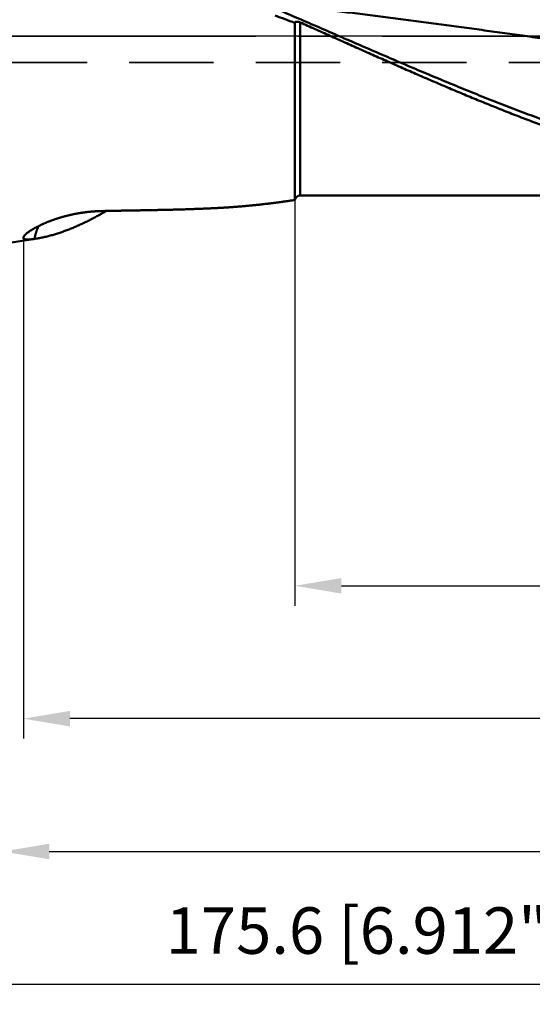
# Model space of a CAD drawing. Units: millimetres. Extents: x -83 to 166, y -73 to 58.
# Drawn here: x 1 to 40, y -73 to 1 of the extents above; entities that cross this region are included whole.
import ezdxf

# ---------------------------------------------------------------- set-up
doc = ezdxf.new("R2010")
doc.units = ezdxf.units.MM
doc.linetypes.add('CENTER2', pattern=[28.575, 19.05, -3.175, 3.175, -3.175])
doc.linetypes.add('DASHED2', pattern=[9.525, 6.35, -3.175])
for name, color, linetype, lineweight in [('1', 4, 'Continuous', 50), ('2', 7, 'Continuous', 25), ('3', 1, 'DASHED2', 35), ('4', 2, 'CENTER2', 25), ('nocut', 7, 'Continuous', 25), ('sk2', 7, 'Continuous', 25)]:
    doc.layers.add(name, color=color, linetype=linetype, lineweight=lineweight)
doc.styles.add('simplex', font='txt.shx', dxfattribs={"height": 3.5})
doc.dimstyles.new('コピー - ISO-25', dxfattribs={"dimscale": 0, "dimtxt": 3.5, "dimasz": 3.5, "dimexe": 1.5, "dimexo": 0, "dimgap": 2.3, "dimtad": 1, "dimdec": 8, "dimdsep": 46, "dimtxsty": 'simplex', "dimcen": 0.09, "dimclrd": 256, "dimclre": 256, "dimclrt": 256, "dimadec": 0, "dimazin": 0, "dimtfac": 1, "dimtofl": 0, "dimtmove": 0, "dimatfit": 3, "dimfxl": 1, "dimtolj": 1, "dimlwd": -1, "dimlwe": -1, "dimarcsym": 0})

# ---------------------------------------------------------------- blocks, each defined once
blk = doc.blocks.new('*D91')
at = {"layer": '2'}
for p, q in [((115.26, 0), (115.26, -42.876)), ((22, -12.337), (22, -42.876)), ((25.5, -41.376), (111.76, -41.376))]:
    blk.add_line(p, q, dxfattribs=at)
for points in [[(25.5, -40.793), (25.5, -41.96), (22, -41.376)], [(111.76, -41.96), (111.76, -40.793), (115.26, -41.376)]]:
    blk.add_solid(points, dxfattribs=at)
at = {"layer": 'Defpoints', "color": 0}
for p in [(115.26, 0), (22, -12.337), (115.26, -41.376)]:
    blk.add_point(p, dxfattribs=at)
at = {"layer": '2', "insert": (68.63, -37.326), "char_height": 3.5, "attachment_point": 5, "line_spacing_factor": 1.071429, "style": 'simplex'}
blk.add_mtext('\\A1;93.3 [3.672"]', dxfattribs=at)
blk = doc.blocks.new('*D92')
at = {"layer": '2'}
for p, q in [((115.26, 0), (115.26, -62.876)), ((0, -15.875), (0, -62.876)), ((3.5, -61.376), (111.76, -61.376))]:
    blk.add_line(p, q, dxfattribs=at)
for points in [[(3.5, -60.793), (3.5, -61.96), (0, -61.376)], [(111.76, -61.96), (111.76, -60.793), (115.26, -61.376)]]:
    blk.add_solid(points, dxfattribs=at)
at = {"layer": 'Defpoints', "color": 0}
for p in [(115.26, 0), (0, -15.875), (115.26, -61.376)]:
    blk.add_point(p, dxfattribs=at)
at = {"layer": '2', "insert": (57.63, -57.326), "char_height": 3.5, "attachment_point": 5, "line_spacing_factor": 1.071429, "style": 'simplex'}
blk.add_mtext('\\A1;115.3 [4.538"]', dxfattribs=at)
blk = doc.blocks.new('*D94')
at = {"layer": 'Defpoints', "color": 0}
for p in [(115.26, 0), (-60.3, -14.72), (-60.3, -71.376)]:
    blk.add_point(p, dxfattribs=at)
at = {"layer": 'sk2'}
for p, q in [((115.26, 0), (115.26, -72.876)), ((-60.3, -14.72), (-60.3, -72.876)), ((111.76, -71.376), (-56.8, -71.376))]:
    blk.add_line(p, q, dxfattribs=at)
for points in [[(-56.8, -70.793), (-56.8, -71.96), (-60.3, -71.376)], [(111.76, -71.96), (111.76, -70.793), (115.26, -71.376)]]:
    blk.add_solid(points, dxfattribs=at)
at = {"layer": 'sk2', "insert": (27.48, -67.326), "char_height": 3.5, "attachment_point": 5, "style": 'simplex'}
blk.add_mtext('\\A1;175.6 [6.912"]', dxfattribs=at)
blk = doc.blocks.new('*D95')
at = {"layer": '2'}
for p, q in [((115.26, 0), (115.26, -52.876)), ((1.555, -15.195), (1.555, -52.876)), ((111.76, -51.376), (5.055, -51.376))]:
    blk.add_line(p, q, dxfattribs=at)
for points in [[(5.055, -50.793), (5.055, -51.96), (1.555, -51.376)], [(111.76, -51.96), (111.76, -50.793), (115.26, -51.376)]]:
    blk.add_solid(points, dxfattribs=at)
at = {"layer": 'Defpoints', "color": 0}
for p in [(115.26, 0), (1.555, -15.195), (1.555, -51.376)]:
    blk.add_point(p, dxfattribs=at)
at = {"layer": '2', "insert": (58.407, -47.326), "char_height": 3.5, "attachment_point": 5, "style": 'simplex'}
blk.add_mtext('\\A1;113.7 [4.477"]', dxfattribs=at)

msp = doc.modelspace()

# ---------------------------------------------------------------- linework, layer by layer
at = {"layer": '1'}
for p, q in [((22, 0.993103), (22, -12.337078)), ((22.39502, -12), (22.39502, 1.027786)), ((22, -12.337078), (21.792739, -12.368053)), ((68.461322, -12), (22.39502, -12)), ((2.452364, -15.258492), (0.32908, -15.575819))]:
    msp.add_line(p, q, dxfattribs=at)
for centre, radius, start, end in [((62.702756, 112.295093), 118.510959, 249.144636, 249.912707), ((22.39502, -12.4), 0.4, 90, 170.949492), ((1.186611, -6.789855), 8.562706, 278.041803, 278.500708)]:
    msp.add_arc(centre, radius, start, end, dxfattribs=at)
for points, knots in [([(20.74788857, 1.97561085), (21.00315747, 1.86652478), (21.51353058, 1.64796835), (22.27855072, 1.31887735), (23.04317061, 0.98885725), (23.80748263, 0.65812091), (24.57159218, 0.32691165), (25.33560117, -0.00453529), (26.09961225, -0.33598282), (26.86372807, -0.66719299), (27.62804811, -0.99793321), (28.3926677, -1.32797848), (29.15768243, -1.65710205), (29.92318772, -1.98507759), (30.68927901, -2.31167865), (31.45605174, -2.63667884), (32.22360095, -2.95985139), (32.99201836, -3.28096904), (33.76139565, -3.59979333), (34.53182147, -3.91608315), (35.30338338, -4.2295973), (36.07616898, -4.54009445), (36.85026586, -4.84733336), (37.62576154, -5.1510726), (38.40273826, -5.45106919), (39.18126712, -5.74707399), (39.9614081, -6.03883034), (40.74321401, -6.32607868), (41.5267364, -6.60856139), (42.31202989, -6.88601231), (43.09913745, -7.15819706), (43.62514802, -7.3359088), (43.88845547, -7.42384385)], [0, 0, 0, 0, 0.8328012131, 1.6656006916, 2.4984007037, 3.3312025747, 4.1640068292, 4.9968134848, 5.8296223112, 6.662433044, 7.4952446163, 8.3280551764, 9.1608634698, 9.9936691295, 10.8264728932, 11.6592768215, 12.4920845148, 13.3248998731, 14.157720335, 14.9905425795, 15.8233658148, 16.6561920201, 17.4890261829, 18.3218765357, 19.1547544165, 19.9876588797, 20.8205713687, 21.6534760684, 22.4863616855, 23.3192216927, 24.1520545058, 24.9848632852, 24.9848632852, 24.9848632852, 24.9848632852]), ([(22.50167252, 2.18891015), (22.75701821, 2.16033794), (23.26764585, 2.10261348), (24.03338421, 2.01423998), (24.79893144, 1.92420549), (25.56429285, 1.83258839), (26.32947556, 1.7394797), (27.09448618, 1.64496699), (27.85933178, 1.54913899), (28.62402038, 1.45208284), (29.38856009, 1.35387594), (30.15296007, 1.25459643), (30.91722962, 1.15432218), (31.68137799, 1.05313111), (32.44541451, 0.95110123), (33.20934853, 0.8483101), (33.97319004, 0.74483701), (34.73695021, 0.64076707), (35.5006404, 0.53618451), (36.26427201, 0.4311738), (37.02785645, 0.32581934), (37.79140513, 0.22020555), (38.55492949, 0.11441686), (39.31844108, 0.00853757), (40.08195154, -0.09734822), (40.84547257, -0.20315637), (41.60901589, -0.30880277), (42.37259322, -0.4142033), (43.13621625, -0.51927388), (43.89989656, -0.62393019), (44.66364528, -0.72808892), (45.42747306, -0.83166786), (46.19139043, -0.93458454), (46.9554079, -1.03675658), (47.71953598, -1.13810152), (48.48378513, -1.23853709), (49.24816541, -1.33798025), (50.0126855, -1.43635157), (50.77735294, -1.53357402), (51.54217493, -1.62956993), (52.30715868, -1.72426181), (53.07231138, -1.81757208), (53.83764016, -1.9094233), (54.60315164, -1.99973749), (55.36885123, -2.08843967), (56.13474337, -2.17545627), (56.90083255, -2.26071219), (57.66712323, -2.34413743), (58.43361889, -2.42567597), (59.20032343, -2.50526926), (59.96723862, -2.58286084), (60.73436553, -2.65837579), (61.50170312, -2.73173599), (62.26924959, -2.80286463), (63.03700335, -2.87168229), (63.80496185, -2.93811864), (64.31707321, -2.98075263), (64.57316109, -3.00166008)], [0, 0, 0, 0, 0.7708178462, 1.5416384842, 2.3124613134, 3.0832864337, 3.8541130989, 4.6249400418, 5.3957655087, 6.1665882172, 6.9374090011, 7.7082287628, 8.4790480743, 9.2498672015, 10.0206861279, 10.7915045819, 11.5623224431, 12.3331401229, 13.1039579194, 13.8747759592, 14.6455942258, 15.4164125873, 16.187230828, 16.958048809, 17.7288665559, 18.4996841067, 19.2705015256, 20.0413189307, 20.8121365219, 21.5829545925, 22.3537731283, 23.1245918037, 23.8954104589, 24.6662291503, 25.4370481772, 26.2078681089, 26.9786897198, 27.7495126853, 28.5203358935, 29.2911585533, 30.0619802478, 30.8328009585, 31.6036210885, 32.3744413291, 33.1452612976, 33.9160802117, 34.6868977755, 35.4577147723, 36.2285334652, 36.9993566512, 37.7701867636, 38.5410216836, 39.3118579415, 40.0826927098, 40.8535238274, 41.6243498038, 42.3951695635, 42.3951695635, 42.3951695635, 42.3951695635]), ([(22.39502002, 1.02778645), (22.39203889, 1.0291165), (22.38605883, 1.03174163), (22.3770405, 1.03557442), (22.36797117, 1.0392982), (22.3588521, 1.04290925), (22.3496846, 1.04640324), (22.34047005, 1.04977597), (22.33120983, 1.0530232), (22.32190531, 1.05614071), (22.31255785, 1.05912427), (22.30316882, 1.06196965), (22.2937396, 1.06467262), (22.28427156, 1.06722895), (22.27476607, 1.06963442), (22.26522449, 1.07188477), (22.2556483, 1.0739758), (22.24603933, 1.07590305), (22.23639886, 1.07765686), (22.2267287, 1.07922757), (22.21703072, 1.0806055), (22.20730679, 1.08178097), (22.19755879, 1.08274423), (22.18778918, 1.08348576), (22.1780022, 1.08399489), (22.16820387, 1.08425325), (22.15840205, 1.084243), (22.1486048, 1.08394607), (22.13882019, 1.08334442), (22.12905727, 1.08242016), (22.1193289, 1.08115564), (22.1096546, 1.07951835), (22.10005834, 1.07747633), (22.09056481, 1.07499764), (22.08120014, 1.07205023), (22.07199812, 1.06860694), (22.06300764, 1.06463364), (22.05429024, 1.06009614), (22.04591013, 1.05496268), (22.03794084, 1.0492026), (22.03045749, 1.04281355), (22.02353524, 1.03581622), (22.01725636, 1.02823365), (22.01171825, 1.02008961), (22.0069653, 1.01146252), (22.00300821, 1.00245429), (22.00090974, 0.99624259), (22, 0.99310309)], [0, 0, 0, 0, 0.00979315644, 0.01959210193, 0.02939634249, 0.03920450952, 0.04901536121, 0.05882778779, 0.06864081701, 0.07845361989, 0.0882655165, 0.09807598189, 0.10788465211, 0.11769133035, 0.12749599308, 0.13729879622, 0.14710008133, 0.15690008604, 0.16669830982, 0.17649450133, 0.18628893476, 0.19608243988, 0.20587643195, 0.21567293686, 0.22547294422, 0.23527409753, 0.24507469547, 0.25487450674, 0.26467488921, 0.27447890786, 0.28428865445, 0.29409900265, 0.30390659364, 0.31371259264, 0.32352318628, 0.33334640302, 0.34317295454, 0.3529929864, 0.36280747595, 0.37262909869, 0.38246148984, 0.39229316197, 0.40212128848, 0.41195427534, 0.42179469045, 0.43162875173, 0.44143469691, 0.44143469691, 0.44143469691, 0.44143469691]), ([(63.11972774, -11.88702533), (62.91546399, -11.8744906), (62.50705014, -11.84737609), (61.89486139, -11.80055973), (61.28315366, -11.74765431), (60.67199663, -11.68869976), (60.06145371, -11.62373789), (59.45157981, -11.55282927), (58.84242314, -11.47603754), (58.23403008, -11.39342603), (57.62644699, -11.30505503), (57.01971683, -11.21100346), (56.41388021, -11.11135906), (55.80897758, -11.00620765), (55.20504697, -10.89563402), (54.6021203, -10.77972684), (54.00022299, -10.65857991), (53.39937775, -10.53228551), (52.79960677, -10.40093518), (52.20092995, -10.26462379), (51.60336228, -10.12345985), (51.00691792, -9.97754974), (50.41161076, -9.82700031), (49.81745475, -9.67191827), (49.2244638, -9.51241038), (48.63265188, -9.3485833), (48.04203242, -9.18054393), (47.45261444, -9.0083964), (46.86439689, -8.83225048), (46.27737016, -8.65221765), (45.69152194, -8.46840761), (45.10683985, -8.2809303), (44.52331147, -8.08989559), (43.94092444, -7.89541338), (43.35966634, -7.69759354), (42.77952415, -7.49654574), (42.20048123, -7.29237831), (41.62251656, -7.08519818), (41.0456053, -6.87511098), (40.46972181, -6.66222205), (39.89484046, -6.44663674), (39.3209356, -6.22846038), (38.74798158, -6.00779832), (38.17595279, -5.78475589), (37.60482276, -5.55943817), (37.03456217, -5.33194873), (36.46513939, -5.10238682), (35.89652007, -4.8708509), (35.32866948, -4.63743919), (34.76155289, -4.40224993), (34.19513555, -4.16538135), (33.62938272, -3.92693169), (33.06425967, -3.68699918), (32.49973116, -3.44568185), (31.93576016, -3.20307694), (31.37230758, -2.95928084), (30.80933276, -2.71438935), (30.24679495, -2.46849796), (29.68465296, -2.22170296), (29.12286758, -1.97409608), (28.56140075, -1.7257663), (28.0002141, -1.47680322), (27.43926925, -1.22729624), (26.87852736, -0.97733458), (26.3179491, -0.72700726), (25.75749477, -0.47640301), (25.19712444, -0.22561097), (24.63679892, 0.02528132), (24.07647537, 0.27617812), (23.51610594, 0.52697232), (22.95564936, 0.77757241), (22.5819109, 0.94441386), (22.39502002, 1.02778645)], [0, 0, 0, 0, 0.6139439419, 1.2279144141, 1.8418995674, 2.4558872983, 3.0698664296, 3.6838376232, 4.2978051639, 4.9117717072, 5.5257384209, 6.1397062115, 6.7536748226, 7.3676418401, 7.9816029903, 8.5955593812, 9.2095181806, 9.8234847363, 10.4374622012, 11.0514531438, 11.6654610417, 12.2794873214, 12.893531011, 13.5075887971, 14.1216550817, 14.7357220386, 15.3497796699, 15.963817087, 16.5778353333, 17.1918422301, 17.8058435859, 18.41984311, 19.0338424726, 19.6478413644, 20.2618375561, 20.8758269584, 21.4898057553, 22.1037777057, 22.7177474982, 23.3317181937, 23.9456912819, 24.5596667395, 25.173643087, 25.7876174467, 26.401585602, 27.0155445573, 27.6294973729, 28.2434472812, 28.8573964306, 29.4713459388, 30.0852959455, 30.6992456658, 31.313193443, 31.9271368044, 32.5410741176, 33.155007345, 33.7689385037, 34.3828690035, 34.9967997056, 35.6107310616, 36.2246631599, 36.8385957145, 37.4525281105, 38.0664597945, 38.6803910557, 39.294322203, 39.9082534011, 40.5221847131, 41.1361160835, 41.7500473962, 42.3639785881, 42.9779107341, 42.9779107341, 42.9779107341, 42.9779107341]), ([(21.79201648, -12.36816122), (21.70482815, -12.3811922), (21.53039614, -12.4068969), (21.26858991, -12.4443802), (21.00662574, -12.48077662), (20.74450707, -12.51607236), (20.48223744, -12.55025393), (20.21982052, -12.58330788), (19.95725995, -12.61522075), (19.69455939, -12.6459791), (19.4317225, -12.67556949), (19.16875303, -12.70397847), (18.90565531, -12.73119249), (18.64243458, -12.75719961), (18.37909667, -12.78198791), (18.11564757, -12.80554544), (17.85209326, -12.82786023), (17.58843971, -12.84892033), (17.32469293, -12.86871381), (17.06085888, -12.88722861), (16.79694376, -12.90445307), (16.62094777, -12.9150672), (16.5329385, -12.92015676)], [0, 0, 0, 0, 0.2644702263, 0.5289456336, 0.7934255316, 1.0579093529, 1.3223964114, 1.586886174, 1.8513782763, 2.1158725241, 2.3803688941, 2.644867537, 2.9093684723, 3.1738704506, 3.4383719594, 3.7028716444, 3.96736831, 4.2318609211, 4.4963486025, 4.7608306346, 5.0253064306, 5.2897753647, 5.2897753647, 5.2897753647, 5.2897753647]), ([(1.57485242, -15.10758857), (1.5865009, -15.08623443), (1.61246628, -15.0448383), (1.66026885, -14.98947447), (1.71162255, -14.93756723), (1.76577125, -14.88856203), (1.82179881, -14.84174951), (1.87929209, -14.79675393), (1.93794376, -14.75328594), (1.99755238, -14.71114218), (2.05795761, -14.67014535), (2.11907953, -14.63021793), (2.18083292, -14.59126872), (2.24313481, -14.55320465), (2.30591643, -14.51594399), (2.36914681, -14.47945685), (2.43279345, -14.44370384), (2.49682596, -14.408648), (2.56121292, -14.37424867), (2.62593321, -14.34048127), (2.69097075, -14.30732854), (2.75630885, -14.27477101), (2.82193126, -14.24279009), (2.88782145, -14.21136539), (2.95396725, -14.18048369), (3.02035952, -14.15013654), (3.08698888, -14.12031417), (3.15384613, -14.09100715), (3.22092209, -14.06220584), (3.28820824, -14.03390067), (3.35569851, -14.00608633), (3.42338716, -13.97875712), (3.49126858, -13.95190732), (3.55933712, -13.92553128), (3.62758711, -13.89962313), (3.69601316, -13.87417777), (3.76461131, -13.84919387), (3.8333774, -13.82466965), (3.90230735, -13.80060347), (3.97139704, -13.77699363), (4.04064237, -13.75383848), (4.11003921, -13.73113632), (4.17958347, -13.70888549), (4.24927103, -13.6870843), (4.31909779, -13.66573109), (4.38905963, -13.64482417), (4.45915248, -13.62436191), (4.5293723, -13.60434236), (4.5997158, -13.58476519), (4.67018014, -13.56563093), (4.74076253, -13.54693986), (4.81146018, -13.52869232), (4.88227031, -13.51088864), (4.95319012, -13.49352916), (5.02421684, -13.4766142), (5.09534767, -13.4601441), (5.16657983, -13.44411918), (5.23791054, -13.42853978), (5.309337, -13.41340623), (5.38085644, -13.39871887), (5.45246605, -13.38447795), (5.52416314, -13.37068423), (5.59594516, -13.35733914), (5.66780951, -13.34444399), (5.73975361, -13.33200011), (5.81177489, -13.32000882), (5.88387075, -13.30847145), (5.95603863, -13.29738932), (6.02827593, -13.28676378), (6.10058008, -13.27659614), (6.17294849, -13.26688774), (6.24537859, -13.25763989), (6.31786779, -13.24885393), (6.39041342, -13.24053118), (6.46301252, -13.23267308), (6.53566184, -13.22528213), (6.60835785, -13.21836079), (6.68109697, -13.21191157), (6.7538756, -13.20593695), (6.82669018, -13.20043942), (6.8995371, -13.19542148), (6.9724128, -13.19088562), (7.04531367, -13.18683434), (7.11823615, -13.18327006), (7.19117666, -13.18019554), (7.26413178, -13.17761232), (7.31277771, -13.17622161), (7.33710195, -13.17560811)], [0, 0, 0, 0, 0.0729737943, 0.1459632138, 0.2189624132, 0.2919610106, 0.3649582711, 0.4379555127, 0.5109510372, 0.5839476288, 0.6569458278, 0.7299499288, 0.802959607, 0.8759688131, 0.9489720813, 1.0219722361, 1.0949716522, 1.1679710295, 1.240969689, 1.3139679241, 1.3869666819, 1.4599662397, 1.5329662069, 1.6059656327, 1.6789642995, 1.7519626634, 1.8249609065, 1.8979589154, 1.9709562886, 2.0439527196, 2.1169489024, 2.1899456147, 2.2629434749, 2.3359429441, 2.408944329, 2.4819477928, 2.5549534096, 2.6279611929, 2.700971096, 2.7739830132, 2.8469967802, 2.9200121752, 2.9930289199, 3.0660466796, 3.1390650648, 3.2120836316, 3.2851018826, 3.3581192982, 3.4311357189, 3.5041512543, 3.5771660122, 3.6501800931, 3.7231935901, 3.7962065895, 3.8692191712, 3.9422314087, 4.0152433699, 4.0882551169, 4.1612667068, 4.2342781916, 4.307289619, 4.3803010381, 4.4533125128, 4.5263241225, 4.5993359624, 4.6723481439, 4.7453607948, 4.8183740598, 4.891388101, 4.9644030976, 5.0374192471, 5.110436765, 5.1834558854, 5.2564768611, 5.3294997229, 5.4025237906, 5.4755482825, 5.5485724581, 5.6215956187, 5.6946171086, 5.7676363154, 5.840652671, 5.9136656523, 5.986674782, 6.0596796296, 6.1326798116, 6.2056757178, 6.2056757178, 6.2056757178, 6.2056757178]), ([(7.80445132, -13.16461241), (7.75683723, -13.19221141), (7.6614377, -13.24712132), (7.51784036, -13.32862316), (7.37372668, -13.4092247), (7.22909048, -13.48889579), (7.08392405, -13.56760342), (6.93822013, -13.64531531), (6.79197134, -13.72199897), (6.64517036, -13.79762203), (6.49780973, -13.87215179), (6.34988324, -13.94555644), (6.20138362, -14.01779835), (6.05230094, -14.08883023), (5.90262702, -14.15860591), (5.75235354, -14.22707873), (5.60147226, -14.29420218), (5.44997487, -14.35992966), (5.29785316, -14.42421471), (5.14509874, -14.4870104), (4.9917063, -14.54827059), (4.83767358, -14.60793964), (4.68299841, -14.66594304), (4.52768376, -14.72220729), (4.37173268, -14.77665802), (4.21514826, -14.82922109), (4.05793357, -14.87982221), (3.90009174, -14.92838731), (3.74162612, -14.97484156), (3.58254318, -15.01911173), (3.42284569, -15.06109836), (3.26253898, -15.10069768), (3.10163062, -15.13780546), (2.94013782, -15.17231841), (2.77808495, -15.20410799), (2.61551075, -15.23305711), (2.50679212, -15.25034343), (2.45236375, -15.25849178)], [0, 0, 0, 0, 0.1651037905, 0.3302180452, 0.4953400731, 0.6604671588, 0.8255971973, 0.9907287208, 1.1558609194, 1.3209936619, 1.4861275156, 1.6512637178, 1.8164021071, 1.981540515, 2.1466776633, 2.3118134252, 2.4769488656, 2.6420862816, 2.8072292432, 2.9723826335, 3.1375525681, 3.3027390256, 3.4679319039, 3.6331222468, 3.7983034054, 3.9634711377, 4.128623709, 4.2937619932, 4.4588895738, 4.6240116519, 4.7891295418, 4.9542460162, 5.1193682587, 5.2845041211, 5.4496422932, 5.6147682259, 5.7798729846, 5.7798729846, 5.7798729846, 5.7798729846]), ([(7.33710195, -13.17560811), (7.43929077, -13.17303935), (7.64367204, -13.16806129), (7.95025604, -13.16110784), (8.25684929, -13.15457349), (8.5634507, -13.14839831), (8.87005843, -13.14251351), (9.17667085, -13.13685259), (9.48328631, -13.13134874), (9.78990322, -13.12593409), (10.0965202, -13.12054586), (10.40313627, -13.11513282), (10.70975048, -13.10964182), (11.01636191, -13.10402021), (11.32296966, -13.09821521), (11.62957279, -13.09217409), (11.93617036, -13.08584412), (12.24276117, -13.07917245), (12.54934365, -13.07210731), (12.8559159, -13.06459721), (13.16247591, -13.05659062), (13.46902165, -13.048036), (13.77555109, -13.03888184), (14.08206222, -13.0290764), (14.38855255, -13.01856885), (14.69501819, -13.00730473), (15.00145357, -12.99522121), (15.3078523, -12.98225673), (15.61420788, -12.96834982), (15.92051365, -12.95343725), (16.22676322, -12.93746237), (16.43088761, -12.92604994), (16.5329385, -12.92015676)], [0, 0, 0, 0, 0.3066633158, 0.6133253387, 0.9199881723, 1.2266516956, 1.5333159186, 1.8399806766, 2.1466456614, 2.4533104665, 2.7599748023, 3.0666386403, 3.3733019909, 3.679964905, 3.9866275012, 4.2932899929, 4.5999527152, 4.9066160697, 5.2132799406, 5.5199440634, 5.8266083926, 6.1332731312, 6.4399387607, 6.7466060728, 7.053276177, 7.3599490693, 7.6666227763, 7.9732955975, 8.279966363, 8.58663444, 8.8932995335, 9.1999622638, 9.1999622638, 9.1999622638, 9.1999622638]), ([(2.38449515, -15.26835797), (2.38736128, -15.25515794), (2.39318847, -15.228778), (2.40220689, -15.18926994), (2.41150574, -15.14982588), (2.42108363, -15.11044789), (2.43094011, -15.07113834), (2.44107492, -15.03189969), (2.45148609, -14.99273384), (2.46218131, -14.95364509), (2.4731745, -14.91463944), (2.48447813, -14.87572244), (2.49610516, -14.8368998), (2.50806804, -14.79817708), (2.52038061, -14.75956058), (2.53305053, -14.72105563), (2.54607125, -14.68266373), (2.55943835, -14.64438757), (2.57314678, -14.60622965), (2.58719168, -14.56819256), (2.60156812, -14.53027886), (2.61627118, -14.49249112), (2.63129595, -14.45483189), (2.64663758, -14.41730378), (2.66229086, -14.3799092), (2.67825202, -14.3426513), (2.68909299, -14.31790162), (2.69456434, -14.30555072)], [0, 0, 0, 0, 0.0405228284, 0.0810468071, 0.1215719261, 0.1620977916, 0.2026240047, 0.2431501658, 0.2836758851, 0.3242009707, 0.3647255903, 0.4052502298, 0.4457757067, 0.4863031845, 0.5268341745, 0.5673696397, 0.6079091336, 0.648451971, 0.6889973629, 0.7295444191, 0.77009215, 0.8106394692, 0.8511851954, 0.8917280547, 0.9322666833, 0.9727996317, 1.0133252179, 1.0133252179, 1.0133252179, 1.0133252179]), ([(2.38449515, -15.26835797), (2.38022624, -15.26896188), (2.37168774, -15.27016308), (2.35887732, -15.27194531), (2.3460642, -15.27370684), (2.33324803, -15.27544691), (2.32042874, -15.27716461), (2.30760631, -15.27885906), (2.29478068, -15.28052938), (2.28195182, -15.28217469), (2.26911968, -15.2837941), (2.25628422, -15.28538673), (2.24344539, -15.2869517), (2.23060316, -15.28848812), (2.21775747, -15.28999511), (2.2049083, -15.29147179), (2.19205558, -15.29291727), (2.17919929, -15.29433066), (2.16633939, -15.29571113), (2.15347585, -15.29705752), (2.14060857, -15.29836785), (2.12773749, -15.29964029), (2.11486255, -15.30087297), (2.10198368, -15.30206402), (2.08910083, -15.30321158), (2.07621393, -15.30431379), (2.06332293, -15.30536877), (2.05042775, -15.30637468), (2.03752834, -15.30732963), (2.02462463, -15.30823178), (2.01171657, -15.30907925), (1.99880408, -15.30987018), (1.98588716, -15.31060268), (1.972966, -15.31127497), (1.96004093, -15.31188182), (1.94711252, -15.31241782), (1.93418138, -15.31287763), (1.92124816, -15.31325586), (1.90831347, -15.31354717), (1.89537795, -15.31374617), (1.88244221, -15.3138475), (1.8695069, -15.3138458), (1.85657262, -15.31373569), (1.84364003, -15.3135118), (1.83070983, -15.31316878), (1.81778316, -15.31270125), (1.80486199, -15.31209597), (1.79194878, -15.31133976), (1.77904611, -15.31041942), (1.76615672, -15.30932173), (1.75328426, -15.30803381), (1.74043443, -15.30653316), (1.72761411, -15.30479726), (1.71483062, -15.30280287), (1.70209226, -15.30053011), (1.68941258, -15.29794444), (1.6768107, -15.29499965), (1.66430789, -15.29165108), (1.65192889, -15.28786059), (1.63971659, -15.28355492), (1.62772926, -15.27864662), (1.61603333, -15.27306596), (1.60473024, -15.26671297), (1.59397416, -15.2594499), (1.58395665, -15.25118063), (1.57491528, -15.24183504), (1.5671857, -15.23135853), (1.56107667, -15.21985667), (1.55672845, -15.20757586), (1.55432542, -15.19477633), (1.55366296, -15.18178702), (1.55455066, -15.16882132), (1.55677211, -15.15603069), (1.56008448, -15.14348877), (1.56427287, -15.13121813), (1.56921678, -15.11924447), (1.57290532, -15.11143772), (1.57485242, -15.10758857)], [0, 0, 0, 0, 0.01293425884, 0.02586773417, 0.03880137816, 0.05173514791, 0.06466900499, 0.07760291555, 0.09053685054, 0.1034707859, 0.1164047027, 0.12933858738, 0.14227243186, 0.15520623381, 0.16813999675, 0.18107373027, 0.1940074502, 0.20694117882, 0.21987494447, 0.23280875176, 0.24574256869, 0.25867637458, 0.27161016518, 0.28454395351, 0.29747777062, 0.31041166643, 0.32334571053, 0.336279993, 0.34921462518, 0.3621497405, 0.37508549524, 0.3880220694, 0.40095966742, 0.413898393, 0.42683781442, 0.43977741097, 0.45271674959, 0.46565549162, 0.47859339957, 0.49153034388, 0.5044663097, 0.51740140374, 0.53033586102, 0.5432700517, 0.55620448781, 0.56913954533, 0.58207473546, 0.5950097081, 0.6079445796, 0.62087997465, 0.6338165241, 0.64675321267, 0.65968948033, 0.67262604853, 0.68556479401, 0.69850463979, 0.71144344416, 0.72438294709, 0.73732776215, 0.75027306225, 0.76321668985, 0.7761694703, 0.78912658231, 0.80207971149, 0.81505405276, 0.82802682734, 0.84099300694, 0.85397958465, 0.86695604, 0.87992385693, 0.89290821144, 0.9058725416, 0.91883073946, 0.93179635029, 0.94474984788, 0.95769911551, 0.97063992017, 0.97063992017, 0.97063992017, 0.97063992017])]:
    msp.add_open_spline(points, degree=3, knots=knots, dxfattribs=at)
at = {"layer": '3'}
msp.add_line((0, -2), (82.7, -2), dxfattribs=at)
at = {"layer": '4'}
msp.add_line((0, 0), (119.115594, 0), dxfattribs=at)
msp.add_line((0, 0), (119.115594, 0), dxfattribs=at)
at = {"layer": 'nocut'}
msp.add_line((99.03, 0), (0, 0), dxfattribs=at)

# ---------------------------------------------------------------- dimensions: what is measured, and where the dimension line sits
at = {"layer": '2'}
for base, p1, p2, picture, middle in [((115.26022198, -61.37648039), (0, -15.875), (115.26022198, 0), '*D92', (57.63011099, -57.32648039)), ((1.5546162, -51.37648039), (115.26022198, 0), (1.5546162, -15.1947505), '*D95', (58.40741909, -47.32648039)), ((115.26022198, -41.37648039), (22, -12.33707783), (115.26022198, 0), '*D91', (68.63011099, -37.32648039))]:
    dim = msp.add_linear_dim(base=base, p1=p1, p2=p2, dimstyle='コピー - ISO-25', override={"dimscale": 1, "dimdec": 1}, dxfattribs=at)
    dim.commit()
    dim.dimension.update_dxf_attribs({"geometry": picture, "text_midpoint": middle})
at = {"layer": 'sk2'}
dim = msp.add_linear_dim(base=(-60.3, -71.37648039), p1=(115.26022198, 0), p2=(-60.3, -14.720299), dimstyle='コピー - ISO-25', override={"dimscale": 1, "dimdec": 1}, dxfattribs=at)
dim.commit()
dim.dimension.update_dxf_attribs({"geometry": '*D94', "text_midpoint": (27.48011099, -67.32648039)})

doc.saveas('drawing.dxf')
